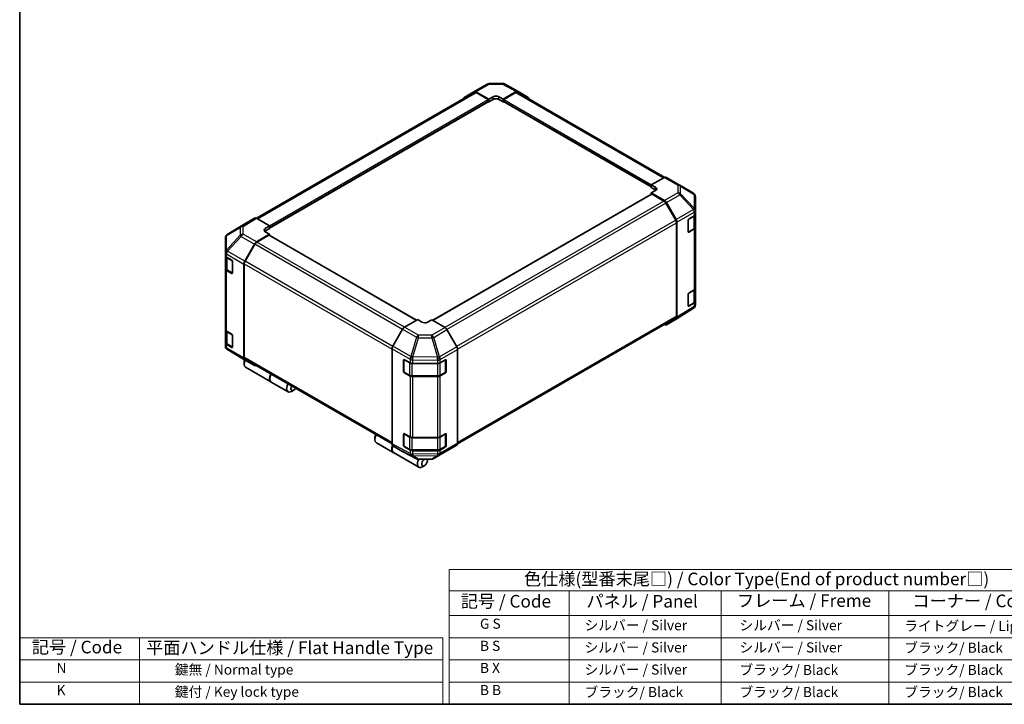
# Model space of a CAD drawing. Units: millimetres. Extents: x 0 to 6687, y -13 to 1124.
# Drawn here: x 0 to 782, y 0 to 544 of the extents above; entities that cross this region are included whole.
import ezdxf

# ---------------------------------------------------------------- set-up
doc = ezdxf.new("R2010")
doc.units = ezdxf.units.MM
doc.header["$LTSCALE"] = 4
for name, color, linetype, lineweight in [('Border (ISO)', 7, 'Continuous', 35), ('Symbol (ISO)', 7, 'Continuous', 18), ('Visible (ISO)', 7, 'Continuous', 35), ('Visible Narrow (ISO)', 7, 'Continuous', 25)]:
    doc.layers.add(name, color=color, linetype=linetype, lineweight=lineweight)
doc.styles.add('Note Text (TK)', font='txt')
doc.styles.add('Note Text (TK2)', font='txt')

# ---------------------------------------------------------------- blocks, each defined once
blk = doc.blocks.new('図面枠 tk図枠')
at = {"layer": 'Border (ISO)'}
for p, q in [((14.5, 289), (14.5, 8)), ((14.5, 8), (405.5, 8))]:
    blk.add_line(p, q, dxfattribs=at)
blk = doc.blocks.new('テーブル1')
at = {"layer": 'Symbol (ISO)'}
for p, q in [((99.8, 34.78), (224.5, 34.78)), ((99.8, 34.78), (99.8, 30.5)), ((224.5, 34.78), (224.5, 30.5)), ((99.8, 30.5), (224.5, 30.5)), ((99.8, 30.5), (99.8, 25.6)), ((123.62, 30.5), (123.62, 25.6)), ((153.77, 30.5), (153.77, 25.6)), ((187.1, 30.5), (187.1, 25.6)), ((224.5, 30.5), (224.5, 25.6)), ((99.8, 25.6), (224.5, 25.6)), ((99.8, 25.6), (99.8, 8)), ((123.62, 25.6), (123.62, 8)), ((153.77, 25.6), (153.77, 8)), ((187.1, 25.6), (187.1, 8)), ((224.5, 25.6), (224.5, 8)), ((99.8, 21.2), (224.5, 21.2)), ((99.8, 16.8), (224.5, 16.8)), ((99.8, 12.4), (224.5, 12.4)), ((99.8, 8), (224.5, 8))]:
    blk.add_line(p, q, dxfattribs=at)
at = {"layer": 'Symbol (ISO)', "color": 7, "attachment_point": 7}
for s, insert, char_height, style in [('色仕様(型番末尾□) / Color Type(End of product number□)', (114.62, 30.86), 2.5, 'Note Text (TK)'), ('記号 / Code', (102.07, 26.43), 2.5, 'Note Text (TK)'), ('パネル / Panel', (127.03, 26.43), 2.5, 'Note Text (TK)'), ('フレーム / Freme', (156.92, 26.56), 2.5, 'Note Text (TK)'), ('コーナー / Corner', (191.75, 26.5), 2.5, 'Note Text (TK)'), ('        G S', (101, 22.38), 2, 'Note Text (TK2)'), ('   シルバー / Silver', (124.82, 22.07), 2, 'Note Text (TK2)'), ('    シルバー / Silver', (154.97, 22.07), 2, 'Note Text (TK2)'), ('   ライトグレー / Light gray', (188.3, 21.93), 2, 'Note Text (TK2)'), ('        B S', (101, 17.98), 2, 'Note Text (TK2)'), ('   シルバー / Silver', (124.82, 17.67), 2, 'Note Text (TK2)'), ('    シルバー / Silver', (154.97, 17.67), 2, 'Note Text (TK2)'), ('   ブラック/ Black', (188.3, 17.61), 2, 'Note Text (TK2)'), ('        B X', (101, 13.6), 2, 'Note Text (TK2)'), ('   シルバー / Silver', (124.82, 13.27), 2, 'Note Text (TK2)'), ('    ブラック/ Black', (154.97, 13.21), 2, 'Note Text (TK2)'), ('   ブラック/ Black', (188.3, 13.21), 2, 'Note Text (TK2)'), ('        B B', (101, 9.2), 2, 'Note Text (TK2)'), ('   ブラック/ Black', (124.82, 8.81), 2, 'Note Text (TK2)'), ('    ブラック/ Black', (154.97, 8.81), 2, 'Note Text (TK2)'), ('   ブラック/ Black', (188.3, 8.81), 2, 'Note Text (TK2)')]:
    blk.add_mtext(s, dxfattribs=dict(at, insert=insert, char_height=char_height, style=style))

msp = doc.modelspace()

# ---------------------------------------------------------------- linework, layer by layer
at = {"layer": 'Symbol (ISO)'}
for p, q in [((0, 52.8), (0, 0)), ((0, 52.8), (335.969, 52.8)), ((95.26, 52.8), (95.26, 0)), ((335.969, 52.8), (335.969, 0)), ((0, 35.2), (335.969, 35.2)), ((0, 17.6), (335.969, 17.6)), ((0, 0), (335.969, 0))]:
    msp.add_line(p, q, dxfattribs=at)
at = {"layer": 'Visible (ISO)'}
for p, q in [((372.848, 492.933), (383.396, 493.039)), ((188.02, 386.007), (361.023, 485.89)), ((352.945, 481.76), (360.696, 486.393)), ((360.71, 486.401), (371.28, 492.504)), ((362.271, 486.265), (372.66, 480.476)), ((372.095, 480.264), (362.623, 485.732)), ((383.974, 480.59), (394.349, 486.58)), ((394.011, 485.732), (384.54, 480.264)), ((384.944, 492.657), (395.921, 486.755)), ((395.611, 485.89), (512.355, 418.488)), ((395.949, 486.739), (403.676, 482.278)), ((198.429, 378.16), (372.495, 478.656)), ((372.328, 478.56), (372.66, 478.368)), ((372.66, 480.476), (376.054, 482.436)), ((372.66, 478.368), (372.66, 480.476)), ((376.054, 480.328), (372.66, 478.368)), ((372.66, 479.023), (372.66, 479.284)), ((380.58, 482.481), (383.974, 480.59)), ((383.974, 478.368), (380.58, 480.328)), ((383.974, 480.59), (383.974, 478.368)), ((383.974, 479.284), (383.974, 479.023)), ((383.974, 478.368), (384.306, 478.56)), ((384.14, 478.656), (501.637, 410.82)), ((512.026, 418.333), (501.637, 412.544)), ((513.587, 418.469), (524.157, 412.366)), ((501.637, 412.544), (505.031, 410.584)), ((501.637, 410.436), (501.637, 412.544)), ((501.637, 411.09), (501.637, 411.351)), ((505.031, 408.476), (501.637, 410.436)), ((505.031, 408.017), (501.637, 406.126)), ((524.186, 412.349), (535.139, 405.868)), ((501.802, 405.186), (328.19, 304.951)), ((501.637, 406.126), (501.637, 405.09)), ((501.637, 406.126), (512.012, 400.136)), ((511.674, 399.678), (502.202, 405.146)), ((536.709, 392.068), (536.709, 403.114)), ((520.999, 384.608), (513.274, 397.989)), ((513.612, 398.447), (521.339, 385.063)), ((536.709, 389.276), (536.709, 392.068)), ((186.454, 386.147), (178.727, 381.685)), ((198.429, 379.998), (188.054, 385.988)), ((530.894, 375.255), (530.894, 384.4)), ((531.45, 385.386), (535.811, 387.993)), ((536.257, 378.934), (536.257, 388.329)), ((536.709, 389.276), (536.709, 378.825)), ((178.699, 381.669), (164.9, 373.135)), ((195.035, 377.97), (198.429, 379.998)), ((198.429, 377.776), (195.035, 375.816)), ((198.429, 379.998), (198.429, 377.776)), ((198.429, 378.692), (198.429, 378.43)), ((521.662, 308.249), (521.662, 382.378)), ((522.001, 382.833), (522.001, 307.401)), ((531.066, 375.01), (535.22, 377.408)), ((535.811, 377.542), (531.45, 374.935)), ((536.709, 330.489), (536.709, 378.825)), ((163.357, 370.376), (163.357, 358.938)), ((163.931, 372.206), (163.958, 372.243)), ((188.04, 367.144), (198.429, 373.352)), ((197.864, 372.486), (188.392, 367.018)), ((198.429, 373.352), (195.035, 375.312)), ((315.195, 305.016), (198.264, 372.526)), ((198.429, 372.43), (198.429, 373.352)), ((178.713, 351.87), (186.465, 365.454)), ((186.792, 365.329), (179.067, 351.948)), ((163.357, 358.938), (163.357, 358.921)), ((163.357, 358.921), (163.357, 356.334)), ((163.357, 345.882), (163.357, 356.334)), ((163.809, 355.386), (163.809, 346.274)), ((164.294, 355.027), (168.448, 352.629)), ((163.357, 345.882), (163.357, 297.546)), ((168.448, 342.178), (164.294, 344.576)), ((164.846, 344.748), (168.996, 342.352)), ((169.014, 351.649), (169.014, 342.504)), ((178.065, 349.664), (178.065, 275.251)), ((178.404, 349.718), (178.404, 275.589)), ((531.45, 326.598), (535.811, 329.205)), ((536.257, 320.146), (536.257, 329.541)), ((536.709, 330.489), (536.709, 320.037)), ((530.894, 316.468), (530.894, 325.612)), ((535.166, 314.486), (521.366, 305.953)), ((531.066, 316.222), (535.22, 318.62)), ((535.811, 318.754), (531.45, 316.147)), ((536.135, 315.416), (536.108, 315.378)), ((536.709, 317.245), (536.709, 320.037)), ((316.092, 305.533), (305.717, 299.543)), ((319.486, 303.505), (316.092, 305.533)), ((327.406, 305.419), (324.011, 303.46)), ((337.795, 299.212), (327.406, 305.419)), ((347.705, 206.732), (520.999, 306.784)), ((521.339, 305.936), (513.612, 301.475)), ((163.357, 287.095), (163.357, 297.546)), ((304.117, 297.855), (296.39, 284.471)), ((347.121, 283.937), (339.369, 297.522)), ((163.809, 296.599), (163.809, 287.487)), ((164.294, 296.239), (168.448, 293.841)), ((169.014, 292.861), (169.014, 283.717)), ((163.357, 287.095), (163.357, 284.508)), ((163.357, 284.508), (163.357, 284.507)), ((168.448, 283.39), (164.294, 285.788)), ((164.846, 285.96), (168.996, 283.565)), ((175.879, 275.273), (164.927, 281.754)), ((295.727, 282.241), (295.727, 206.809)), ((347.77, 281.731), (347.77, 207.318)), ((175.909, 275.255), (186.479, 269.153)), ((186.465, 269.161), (178.713, 273.794)), ((179.067, 274.124), (295.727, 206.77)), ((178.291, 272.22), (178.291, 270.261)), ((179.451, 267.697), (199.589, 256.07)), ((304.936, 264.212), (304.936, 273.357)), ((305.203, 273.657), (305.203, 263.99)), ((305.512, 273.689), (310.027, 271.171)), ((312.25, 270.653), (331.737, 270.653)), ((334, 271.194), (338.154, 273.592)), ((338.294, 273.653), (338.294, 263.99)), ((338.719, 273.265), (338.719, 264.121)), ((305.443, 263.574), (309.597, 261.176)), ((310.027, 260.72), (305.512, 263.238)), ((311.76, 260.652), (331.737, 260.652)), ((331.737, 260.202), (312.25, 260.202)), ((333.9, 261.176), (338.054, 263.574)), ((338.154, 263.141), (334, 260.743)), ((199.815, 255.94), (213.165, 248.232)), ((217.663, 249.489), (215.965, 248.509)), ((282.151, 212.257), (282.151, 210.297)), ((304.936, 205.424), (304.936, 214.569)), ((305.203, 214.87), (305.203, 205.202)), ((305.512, 214.901), (310.027, 212.383)), ((312.25, 211.865), (331.737, 211.865)), ((334, 212.406), (338.154, 214.804)), ((338.294, 214.865), (338.294, 205.202)), ((338.719, 214.478), (338.719, 205.333)), ((283.31, 207.734), (296.661, 200.026)), ((296.39, 205.344), (304.117, 200.883)), ((305.443, 204.787), (309.597, 202.388)), ((310.027, 201.932), (305.512, 204.45)), ((333.9, 202.388), (338.054, 204.787)), ((338.154, 204.353), (334, 201.955)), ((339.369, 201.228), (347.121, 205.862)), ((296.887, 199.895), (317.025, 188.268)), ((304.145, 200.867), (315.122, 194.964)), ((311.76, 201.864), (331.737, 201.864)), ((331.737, 201.414), (312.25, 201.414)), ((328.785, 195.118), (339.356, 201.22)), ((316.67, 194.583), (327.218, 194.689)), ((321.522, 189.526), (319.825, 188.546)), ((323.785, 193.445), (323.785, 194.654))]:
    msp.add_line(p, q, dxfattribs=at)
for centre, radius, start, end in [((372.88, 489.733), 3.2, 90.577389, 120), ((383.428, 489.839), 3.2, 61.731699, 90.577389), ((522.557, 409.595), 3.2, 59.386066, 60), ((533.509, 403.114), 3.2, 0, 59.386066), ((166.557, 370.376), 3.2, 145.128708, 180), ((166.583, 370.414), 3.2, 121.731699, 145.128708), ((530.826, 375.426), 0.48, 288.129254, 300), ((530.826, 316.638), 0.48, 288.129254, 300), ((533.483, 317.208), 3.2, 301.731699, 325.128708), ((533.509, 317.245), 3.2, 325.128708, 0), ((166.557, 284.507), 3.2, 180, 239.386066), ((177.509, 278.027), 3.2, 239.386066, 240), ((305.683, 273.657), 0.48, 168.129254, 180), ((305.683, 263.99), 0.48, 180, 240), ((337.814, 263.99), 0.48, 300, 0), ((305.683, 214.87), 0.48, 168.129254, 180), ((305.683, 205.202), 0.48, 180, 240), ((337.814, 205.202), 0.48, 300, 0), ((316.638, 197.783), 3.2, 241.731699, 270.577389), ((327.185, 197.889), 3.2, 270.577389, 300)]:
    msp.add_arc(centre, radius, start, end, dxfattribs=at)
for centre, major_axis, ratio, start_param, end_param in [((362.31, 483.63), (-1.6, 2.771), 0.5773503, 5.5152404, 6.291912), ((362.623, 483.119), (-1.6, 2.771), 0.5773503, 5.4977871, 6.2831853), ((394.011, 483.119), (1.6, 2.771), 0.5773503, 0, 0.7853982), ((394.348, 483.967), (1.6, 2.772), 0.5771744, 0, 0.7852459), ((354.558, 478.997), (-1.6, 2.771), 0.5773503, 0.0087266, 0.544302), ((372.095, 479.611), (-0.4, 0.693), 0.5773503, 3.9269908, 5.4977871), ((372.095, 479.349), (0.4, -0.693), 0.5773503, 0, 0.7853982), ((378.317, 481.175), (3.2, 0.048), 0.5671877, 0.7769709, 2.3477672), ((378.317, 479.022), (-3.2, 0), 0.5773503, 3.9269908, 5.4977871), ((384.54, 479.611), (-0.4, -0.693), 0.5773503, 3.9269908, 5.4977871), ((384.54, 479.349), (-0.4, -0.693), 0.5773503, 5.4977871, 6.2831853), ((402.076, 479.506), (1.6, 2.772), 0.5771744, 5.5128454, 6.2831853), ((511.987, 415.698), (1.6, 2.771), 0.5773503, 0, 0.7679449), ((502.768, 409.323), (3.2, -0.048), 0.5671877, 5.5062144, 7.0770108), ((502.768, 407.17), (-3.2, 0), 0.5773503, 3.7612444, 3.9269908), ((502.202, 404.493), (-0.4, 0.693), 0.5773503, 5.4977871, 6.2831853), ((511.674, 397.065), (-1.6, 2.771), 0.5773503, 4.712389, 5.4977871), ((512.011, 397.523), (1.6, -2.771), 0.5775261, 1.5707963, 2.3560422), ((188.055, 383.374), (-1.6, 2.772), 0.5771744, 5.4979394, 6.2831853), ((519.399, 383.684), (-1.6, 2.771), 0.5773503, 3.9269908, 4.712389), ((519.738, 384.139), (1.6, -2.771), 0.5775261, 0.7855505, 1.5707963), ((531.45, 384.733), (-0.39, -0.699), 0.5671877, 3.9185635, 5.4893599), ((533.509, 389.276), (3.2, 0), 0.5773503, 5.5152404, 6.2831853), ((180.328, 378.913), (-1.6, 2.772), 0.5771744, 0, 0.017448), ((197.298, 376.664), (-3.2, -0.049), 0.5873369, 5.4887505, 7.0595468), ((197.298, 374.51), (-3.2, 0), 0.5773503, 5.4977871, 5.6758994), ((533.509, 378.825), (3.2, 0), 0.5773503, 5.5152404, 6.2831853), ((197.864, 371.833), (0.4, 0.693), 0.5773503, 0, 0.7853982), ((531.45, 375.588), (-0.39, -0.699), 0.5671877, 5.4893599, 7.0601562), ((188.079, 364.555), (1.6, 2.771), 0.5773503, 0.8028515, 1.579523), ((188.392, 364.405), (-1.6, -2.771), 0.5773503, 3.9269908, 4.712389), ((166.557, 356.334), (-3.2, 0), 0.5773503, 0, 0.7853982), ((168.448, 351.976), (-0.4, 0.693), 0.5773503, 3.9269908, 5.4977871), ((180.667, 351.024), (-1.6, -2.771), 0.5773503, 4.712389, 5.4977871), ((166.557, 345.882), (-3.2, 0), 0.5773503, 0, 0.7853982), ((180.327, 350.97), (1.6, 2.771), 0.5773503, 1.579523, 2.3561945), ((168.448, 342.831), (0.4, -0.693), 0.5773503, 5.4977871, 7.0685835), ((533.509, 330.489), (3.2, 0), 0.5773503, 5.5152404, 6.2831853), ((531.45, 325.945), (-0.39, -0.699), 0.5671877, 3.9185635, 5.4893599), ((531.45, 316.8), (-0.39, -0.699), 0.5671877, 5.4893599, 7.0601562), ((533.509, 320.037), (3.2, 0), 0.5773503, 5.5152404, 6.2831853), ((519.399, 309.555), (1.6, -2.771), 0.5773503, 0, 0.7853982), ((519.738, 308.708), (1.6, -2.772), 0.5771744, 0, 0.7852459), ((166.557, 297.546), (-3.2, 0), 0.5773503, 0, 0.7853982), ((305.717, 296.931), (-1.6, -2.771), 0.5775261, 3.9271431, 4.712389), ((321.749, 304.812), (-3.2, 0.049), 0.5873369, 0.7944348, 2.3652311), ((337.756, 296.622), (-1.6, 2.771), 0.5773503, 4.7036623, 5.4803339), ((512.011, 304.247), (1.6, -2.772), 0.5771744, 5.5128454, 6.2831853), ((168.448, 293.188), (-0.4, 0.693), 0.5773503, 3.9269908, 5.4977871), ((166.557, 287.095), (-3.2, 0), 0.5773503, 0, 0.7853982), ((168.448, 284.043), (0.4, -0.693), 0.5773503, 5.4977871, 7.0685835), ((297.99, 283.547), (-1.6, -2.771), 0.5775261, 4.712389, 5.4976349), ((345.507, 283.038), (-1.6, 2.771), 0.5773503, 3.9269908, 4.7036623), ((180.327, 276.557), (-1.6, -2.771), 0.5773503, 5.4977871, 6.2744587), ((180.554, 273.527), (-1.6, -2.771), 0.5773503, 4.9732113, 5.4977871), ((180.667, 276.895), (-1.6, -2.771), 0.5773503, 5.4977871, 6.2831853), ((305.512, 273.036), (0.411, -0.687), 0.5873369, 2.3471578, 3.9179542), ((182.251, 272.547), (-2.8, -4.85), 0.5773503, 4.8602848, 6.2831853), ((188.079, 271.924), (-1.6, -2.771), 0.5773503, 6.2744587, 6.904978), ((312.25, 272.5), (3.2, 0), 0.5773503, 3.9444441, 4.712389), ((331.737, 272.5), (3.2, 0), 0.5773503, 4.712389, 5.4977871), ((338.154, 272.939), (0.4, 0.693), 0.5773503, 5.4977871, 7.0685835), ((202.615, 260.789), (-2.8, -4.85), 0.5773503, 4.7528061, 6.2831853), ((202.389, 260.92), (-2.8, -4.85), 0.5773503, 4.7528061, 6.3236024), ((305.512, 263.891), (0.411, -0.687), 0.5873369, 3.9179542, 5.4887505), ((312.25, 262.049), (-3.2, 0), 0.5773503, 0.8028515, 1.5707963), ((331.737, 262.049), (-3.2, 0), 0.5773503, 1.5707963, 2.3561945), ((338.154, 263.794), (0.4, 0.693), 0.5773503, 3.9269908, 5.4977871), ((215.965, 253.082), (-2.8, -4.85), 0.5773503, 4.7528061, 7.0685835), ((217.663, 252.102), (-1.6, -2.771), 0.5773503, 4.7831587, 7.7832119), ((286.11, 212.583), (-2.8, -4.85), 0.5773503, 4.7528061, 6.2831853), ((284.413, 213.563), (1.6, 2.771), 0.5773503, 1.6415661, 2.3561945), ((305.512, 214.248), (0.411, -0.687), 0.5873369, 2.3471578, 3.9179542), ((312.25, 213.712), (3.2, 0), 0.5773503, 3.9444441, 4.712389), ((331.737, 213.712), (3.2, 0), 0.5773503, 4.712389, 5.4977871), ((338.154, 214.151), (0.4, 0.693), 0.5773503, 5.4977871, 7.0685835), ((299.461, 204.876), (-2.8, -4.85), 0.5773503, 4.9089617, 6.3236024), ((299.687, 204.745), (-2.8, -4.85), 0.5773503, 4.9155565, 6.2831853), ((297.99, 208.116), (-1.6, -2.772), 0.5771744, 5.4979394, 6.2831853), ((305.512, 205.103), (0.411, -0.687), 0.5873369, 3.9179542, 5.4887505), ((338.154, 205.006), (0.4, 0.693), 0.5773503, 3.9269908, 5.4977871), ((345.507, 208.625), (1.6, -2.771), 0.5773503, 0.0087266, 0.7853982), ((305.717, 203.655), (-1.6, -2.772), 0.5771744, 0, 0.017448), ((312.25, 203.261), (-3.2, 0), 0.5773503, 0.8028515, 1.5707963), ((331.737, 203.261), (-3.2, 0), 0.5773503, 1.5707963, 2.3561945), ((337.756, 203.992), (1.6, -2.771), 0.5773503, 0, 0.0087266), ((319.825, 193.118), (-2.8, -4.85), 0.5773503, 4.7430276, 7.0685835), ((321.522, 192.138), (-1.6, -2.771), 0.5773503, 4.0127629, 9.2111216)]:
    msp.add_ellipse(centre, major_axis=major_axis, ratio=ratio, start_param=start_param, end_param=end_param, dxfattribs=at)
for points, knots in [([(535.22, 377.408), (535.339, 377.477), (535.452, 377.553), (535.66, 377.718), (535.755, 377.807), (535.925, 378), (536, 378.103), (536.124, 378.324), (536.173, 378.44), (536.239, 378.683), (536.257, 378.808), (536.257, 378.934)], [0, 0, 0, 0, 0.15707963, 0.15707963, 0.31415927, 0.31415927, 0.4712389, 0.4712389, 0.62831853, 0.62831853, 0.78539816, 0.78539816, 0.78539816, 0.78539816]), ([(163.809, 346.274), (163.809, 346.149), (163.827, 346.023), (163.893, 345.78), (163.942, 345.664), (164.066, 345.444), (164.141, 345.34), (164.311, 345.147), (164.406, 345.058), (164.614, 344.893), (164.726, 344.817), (164.846, 344.748)], [0.78539816, 0.78539816, 0.78539816, 0.78539816, 0.9424778, 0.9424778, 1.09955743, 1.09955743, 1.25663706, 1.25663706, 1.41371669, 1.41371669, 1.57079633, 1.57079633, 1.57079633, 1.57079633]), ([(535.22, 318.62), (535.339, 318.689), (535.452, 318.765), (535.66, 318.93), (535.755, 319.02), (535.925, 319.212), (536, 319.316), (536.124, 319.536), (536.173, 319.653), (536.239, 319.895), (536.257, 320.021), (536.257, 320.146)], [0, 0, 0, 0, 0.15707963, 0.15707963, 0.31415927, 0.31415927, 0.4712389, 0.4712389, 0.62831853, 0.62831853, 0.78539816, 0.78539816, 0.78539816, 0.78539816]), ([(163.809, 287.487), (163.809, 287.361), (163.827, 287.235), (163.893, 286.993), (163.942, 286.876), (164.066, 286.656), (164.141, 286.552), (164.311, 286.36), (164.406, 286.27), (164.614, 286.105), (164.726, 286.03), (164.846, 285.96)], [0.78539816, 0.78539816, 0.78539816, 0.78539816, 0.9424778, 0.9424778, 1.09955743, 1.09955743, 1.25663706, 1.25663706, 1.41371669, 1.41371669, 1.57079633, 1.57079633, 1.57079633, 1.57079633]), ([(309.597, 261.176), (309.717, 261.107), (309.843, 261.045), (310.109, 260.934), (310.247, 260.885), (310.533, 260.8), (310.681, 260.765), (310.982, 260.709), (311.136, 260.687), (311.447, 260.659), (311.604, 260.652), (311.76, 260.652)], [0, 0, 0, 0, 0.15707963, 0.15707963, 0.31415927, 0.31415927, 0.4712389, 0.4712389, 0.62831853, 0.62831853, 0.78539816, 0.78539816, 0.78539816, 0.78539816]), ([(331.737, 260.652), (331.894, 260.652), (332.051, 260.659), (332.361, 260.687), (332.515, 260.709), (332.817, 260.765), (332.964, 260.8), (333.25, 260.885), (333.389, 260.934), (333.654, 261.045), (333.781, 261.107), (333.9, 261.176)], [0.78539816, 0.78539816, 0.78539816, 0.78539816, 0.9424778, 0.9424778, 1.09955743, 1.09955743, 1.25663706, 1.25663706, 1.41371669, 1.41371669, 1.57079633, 1.57079633, 1.57079633, 1.57079633]), ([(309.597, 202.388), (309.717, 202.319), (309.843, 202.257), (310.109, 202.146), (310.247, 202.097), (310.533, 202.013), (310.681, 201.977), (310.982, 201.921), (311.136, 201.9), (311.447, 201.871), (311.604, 201.864), (311.76, 201.864)], [0, 0, 0, 0, 0.15707963, 0.15707963, 0.31415927, 0.31415927, 0.4712389, 0.4712389, 0.62831853, 0.62831853, 0.78539816, 0.78539816, 0.78539816, 0.78539816]), ([(331.737, 201.864), (331.894, 201.864), (332.051, 201.871), (332.361, 201.9), (332.515, 201.921), (332.817, 201.977), (332.964, 202.013), (333.25, 202.097), (333.389, 202.146), (333.654, 202.257), (333.781, 202.319), (333.9, 202.388)], [0.78539816, 0.78539816, 0.78539816, 0.78539816, 0.9424778, 0.9424778, 1.09955743, 1.09955743, 1.25663706, 1.25663706, 1.41371669, 1.41371669, 1.57079633, 1.57079633, 1.57079633, 1.57079633])]:
    msp.add_open_spline(points, degree=3, knots=knots, dxfattribs=at)
at = {"layer": 'Visible Narrow (ISO)'}
for p, q in [((188.958, 385.466), (362.623, 485.732)), ((362.271, 486.265), (372.841, 492.368)), ((372.841, 492.368), (383.389, 492.474)), ((383.389, 492.474), (394.349, 486.58)), ((394.011, 485.732), (511.377, 417.971)), ((198.429, 379.998), (372.095, 480.264)), ((198.429, 378.692), (372.66, 479.284)), ((198.429, 378.43), (372.66, 479.023)), ((376.054, 480.328), (376.054, 482.436)), ((380.58, 480.328), (380.58, 482.481)), ((383.974, 479.284), (501.637, 411.351)), ((383.974, 479.023), (501.637, 411.09)), ((384.54, 480.264), (501.737, 412.6)), ((512.026, 418.333), (522.596, 412.23)), ((505.031, 408.476), (505.031, 410.584)), ((522.596, 412.23), (522.596, 406.247)), ((524.833, 411.447), (535.786, 404.966)), ((524.833, 405.463), (524.833, 411.447)), ((502.202, 405.146), (328.42, 304.813)), ((511.674, 399.678), (337.729, 299.251)), ((522.596, 406.247), (512.012, 400.136)), ((513.612, 398.447), (524.212, 404.567)), ((524.212, 404.567), (535.138, 393.03)), ((535.76, 393.927), (524.833, 405.463)), ((535.786, 404.966), (535.786, 393.92)), ((513.274, 397.989), (339.342, 297.569)), ((535.138, 393.03), (521.339, 385.063)), ((535.786, 393.92), (535.76, 393.927)), ((186.454, 386.147), (175.854, 379.591)), ((177.47, 379.443), (188.054, 385.988)), ((520.999, 384.608), (347, 284.149)), ((522.001, 382.833), (535.785, 390.791)), ((531.165, 384.897), (535.319, 387.295)), ((531.165, 375.23), (531.165, 384.897)), ((535.319, 387.295), (535.319, 377.628)), ((535.785, 390.791), (535.811, 390.785)), ((535.811, 390.785), (535.811, 387.993)), ((164.306, 372.234), (175.232, 378.673)), ((164.928, 373.152), (178.727, 381.685)), ((175.854, 379.591), (164.928, 373.152)), ((175.232, 378.673), (175.232, 372.477)), ((177.47, 373.247), (177.47, 379.443)), ((195.035, 375.816), (195.035, 377.97)), ((347.761, 281.976), (521.662, 382.378)), ((535.319, 377.628), (531.165, 375.23)), ((535.811, 377.542), (535.811, 329.205)), ((175.232, 372.477), (164.28, 360.758)), ((164.28, 372.196), (164.306, 372.234)), ((164.28, 360.758), (164.28, 372.196)), ((164.943, 359.838), (175.895, 371.557)), ((175.895, 371.557), (186.465, 365.454)), ((188.04, 367.144), (177.47, 373.247)), ((314.96, 304.88), (197.864, 372.486)), ((531.45, 374.935), (531.193, 375.083)), ((164.943, 359.82), (164.943, 359.838)), ((178.713, 351.87), (164.943, 359.82)), ((304.003, 297.657), (186.792, 365.329)), ((305.5, 299.406), (188.392, 367.018)), ((164.294, 357.614), (178.065, 349.664)), ((164.294, 355.027), (164.294, 357.614)), ((164.747, 354.635), (168.787, 352.302)), ((164.747, 344.968), (164.747, 354.635)), ((168.9, 352.106), (168.9, 342.57)), ((296.281, 284.274), (179.067, 351.948)), ((164.294, 296.239), (164.294, 344.576)), ((168.9, 342.57), (164.747, 344.968)), ((178.404, 349.718), (295.727, 281.981)), ((168.873, 342.423), (168.448, 342.178)), ((531.165, 326.109), (535.319, 328.507)), ((535.319, 328.507), (535.319, 318.84)), ((531.165, 316.442), (531.165, 326.109)), ((535.785, 315.924), (522.001, 307.401)), ((535.319, 318.84), (531.165, 316.442)), ((531.45, 316.147), (531.193, 316.295)), ((535.811, 315.962), (535.785, 315.924)), ((535.811, 318.754), (535.811, 315.962)), ((521.662, 308.249), (347.77, 207.852)), ((304.117, 297.855), (315.094, 291.517)), ((316.677, 293.215), (305.717, 299.543)), ((337.795, 299.212), (327.225, 293.109)), ((328.799, 291.419), (339.369, 297.522)), ((164.747, 295.848), (168.787, 293.515)), ((164.747, 286.18), (164.747, 295.848)), ((168.9, 293.319), (168.9, 283.782)), ((315.094, 291.517), (310.68, 276.221)), ((312.251, 275.851), (316.666, 291.147)), ((316.666, 291.147), (327.213, 291.041)), ((327.225, 293.109), (316.677, 293.215)), ((327.213, 291.041), (331.75, 275.618)), ((333.336, 275.996), (328.799, 291.419)), ((164.294, 283.201), (164.294, 285.788)), ((178.065, 275.251), (164.294, 283.201)), ((168.9, 283.782), (164.747, 286.18)), ((164.943, 281.744), (164.943, 281.745)), ((164.943, 281.745), (178.713, 273.794)), ((175.895, 275.264), (164.943, 281.744)), ((168.873, 283.635), (168.448, 283.39)), ((295.727, 282.241), (310, 274)), ((310.68, 276.221), (296.39, 284.471)), ((347.121, 283.937), (333.351, 275.987)), ((334, 273.781), (347.77, 281.731)), ((186.465, 269.161), (175.895, 275.264)), ((295.727, 207.852), (178.404, 275.589)), ((310, 274), (310.027, 273.963)), ((310.027, 273.963), (310.027, 271.171)), ((312.278, 275.814), (312.251, 275.851)), ((331.75, 275.618), (312.278, 275.814)), ((333.351, 275.987), (333.336, 275.996)), ((334, 271.194), (334, 273.781)), ((304.936, 273.357), (305.203, 273.511)), ((305.344, 273.461), (309.498, 271.063)), ((305.344, 263.794), (305.344, 273.461)), ((309.498, 271.063), (309.498, 261.396)), ((311.76, 270.522), (311.76, 270.674)), ((311.76, 270.522), (331.737, 270.522)), ((311.76, 260.855), (311.76, 270.522)), ((312.25, 270.653), (312.25, 273.445)), ((312.25, 273.445), (331.722, 273.248)), ((331.722, 273.248), (331.737, 273.24)), ((331.737, 273.24), (331.737, 270.653)), ((331.737, 270.522), (331.737, 270.653)), ((331.737, 270.522), (331.737, 260.855)), ((334, 271.063), (338.154, 273.461)), ((334, 261.396), (334, 271.063)), ((338.154, 273.461), (338.154, 263.794)), ((338.294, 273.511), (338.719, 273.265)), ((305.203, 264.366), (304.936, 264.212)), ((309.498, 261.396), (305.344, 263.794)), ((305.512, 263.238), (305.769, 263.386)), ((310.027, 260.72), (310.027, 212.383)), ((311.76, 260.652), (311.76, 260.855)), ((331.737, 260.855), (311.76, 260.855)), ((312.25, 211.865), (312.25, 260.202)), ((331.737, 260.652), (331.737, 260.855)), ((331.737, 260.202), (331.737, 211.865)), ((338.154, 263.794), (334, 261.396)), ((334, 212.406), (334, 260.743)), ((337.728, 263.386), (338.154, 263.141)), ((338.719, 264.121), (338.294, 264.366)), ((304.936, 214.569), (305.203, 214.723)), ((305.344, 214.674), (309.498, 212.275)), ((305.344, 205.006), (305.344, 214.674)), ((309.498, 212.275), (309.498, 202.608)), ((311.76, 211.734), (311.76, 211.887)), ((311.76, 211.734), (331.737, 211.734)), ((311.76, 202.067), (311.76, 211.734)), ((331.737, 211.734), (331.737, 211.865)), ((331.737, 211.734), (331.737, 202.067)), ((334, 212.275), (338.154, 214.674)), ((334, 202.608), (334, 212.275)), ((338.154, 214.674), (338.154, 205.006)), ((338.294, 214.723), (338.719, 214.478)), ((310, 199.133), (295.727, 206.809)), ((296.39, 205.344), (310.68, 197.66)), ((305.203, 205.578), (304.936, 205.424)), ((309.498, 202.608), (305.344, 205.006)), ((305.512, 204.45), (305.769, 204.599)), ((333.351, 197.911), (347.121, 205.862)), ((347.77, 207.318), (334, 199.368)), ((338.154, 205.006), (334, 202.608)), ((337.728, 204.599), (338.154, 204.353)), ((338.719, 205.333), (338.294, 205.578)), ((315.094, 194.98), (304.117, 200.883)), ((310.027, 199.14), (310, 199.133)), ((310.027, 201.932), (310.027, 199.14)), ((310.68, 197.66), (315.094, 194.98)), ((311.76, 201.864), (311.76, 202.067)), ((331.737, 202.067), (311.76, 202.067)), ((312.25, 198.622), (312.25, 201.414)), ((331.722, 198.818), (312.25, 198.622)), ((312.251, 197.312), (312.278, 197.319)), ((316.666, 194.632), (312.251, 197.312)), ((312.278, 197.319), (331.75, 197.515)), ((331.75, 197.515), (327.213, 194.738)), ((339.369, 201.228), (328.799, 195.126)), ((328.799, 195.126), (333.336, 197.902)), ((331.737, 198.827), (331.722, 198.818)), ((331.737, 201.864), (331.737, 202.067)), ((331.737, 201.414), (331.737, 198.827)), ((333.336, 197.902), (333.351, 197.911)), ((334, 199.368), (334, 201.955)), ((327.213, 194.738), (316.666, 194.632))]:
    msp.add_line(p, q, dxfattribs=at)
for centre, major_axis, ratio, start_param, end_param in [((372.88, 489.733), (-1.6, 2.771), 0.5773503, 5.5152404, 6.2831853), ((372.88, 489.733), (-0.032, 3.2), 0.0071255, 0, 0.6031028), ((383.428, 489.839), (-0.032, 3.2), 0.0071255, 0, 0.6031028), ((383.428, 489.839), (1.516, 2.818), 0.5771744, 0, 0.7677979), ((522.557, 409.595), (1.6, 2.771), 0.5773503, 0, 0.7679449), ((522.557, 409.595), (3.2, 0), 0.8235599, 0.7792276, 1.5584553), ((522.557, 409.595), (1.63, 2.754), 0.6231159, 5.748412, 6.2831853), ((522.557, 403.612), (-3.2, 0), 0.8235599, 3.9208203, 4.700048), ((522.557, 403.612), (1.6, -2.771), 0.5973237, 1.5707963, 2.3560422), ((522.557, 403.612), (-2.323, -2.2), 0.170606, 2.1907023, 2.7251169), ((533.509, 403.114), (1.63, 2.754), 0.6231159, 5.748412, 6.2831853), ((533.509, 403.114), (3.2, 0), 0.8235599, 0, 0.7792276), ((533.483, 392.075), (2.323, 2.2), 0.170606, 5.332295, 5.8667095), ((533.483, 392.075), (1.6, -2.771), 0.5973237, 0.7855505, 1.5707963), ((533.483, 392.075), (-0.745, -3.112), 0.8133381, 1.3462549, 2.3867951), ((533.509, 392.068), (-0.745, -3.112), 0.8133381, 1.3462549, 2.3867951), ((533.509, 392.068), (3.2, 0), 0.8235599, 0, 0.7792276), ((533.509, 392.068), (3.2, 0), 0.5773503, 5.5152404, 6.2831853), ((530.826, 385.093), (0.48, 0), 0.5773503, 5.0700772, 5.4977871), ((530.826, 385.093), (-0.24, 0.416), 0.5773503, 3.9269908, 4.3623626), ((534.98, 387.491), (0.24, -0.416), 0.5773503, 0.7853982, 1.5884647), ((533.057, 388.602), (3.2, 0), 0.5773503, 5.4977871, 6.1108788), ((177.509, 376.853), (-1.625, 2.757), 0.6176333, 0.018117, 0.5525316), ((177.509, 376.853), (3.2, 0), 0.8093089, 1.5831374, 2.362365), ((177.509, 376.853), (-1.683, 2.722), 0.5771744, 5.4804915, 6.2657373), ((534.98, 377.824), (0.24, -0.416), 0.5773503, 0, 0.7853982), ((533.057, 378.934), (3.2, 0), 0.5773503, 5.4977871, 6.2831853), ((166.557, 370.376), (-3.2, 0), 0.8093089, 5.5039577, 6.2831853), ((166.557, 370.376), (-2.625, 1.83), 0.1434713, 5.8529476, 6.2831853), ((166.583, 370.414), (-2.625, 1.83), 0.1434713, 5.8529476, 6.2831853), ((166.583, 370.414), (-1.625, 2.757), 0.6176333, 0.018117, 0.5525316), ((166.583, 370.414), (-1.683, 2.722), 0.5771744, 6.2657373, 6.2831853), ((177.509, 370.657), (-3.2, 0), 0.8093089, 4.72473, 5.5039577), ((177.509, 370.657), (-2.338, 2.185), 0.1678156, 0.4320242, 0.9759076), ((177.509, 370.657), (1.6, 2.771), 0.5773503, 0.8028515, 1.579523), ((530.826, 375.426), (-0.48, 0), 0.5773503, 1.729717, 2.3561945), ((530.826, 375.426), (0.24, -0.416), 0.5773503, 0, 0.7853982), ((166.557, 358.938), (-3.2, 0), 0.8093089, 5.5039577, 6.2831853), ((166.557, 358.938), (-3.2, 0), 0.3255424, 5.2410113, 6.2831853), ((166.557, 358.921), (-3.2, 0), 0.3255424, 5.2410113, 6.2831853), ((166.557, 358.938), (2.338, -2.185), 0.1678156, 3.5736168, 4.1175002), ((166.557, 358.921), (1.6, 2.771), 0.5773503, 1.579523, 2.3561945), ((166.557, 358.921), (-3.2, 0), 0.5773503, 0, 0.7853982), ((167.009, 355.942), (3.2, 0), 0.5773503, 3.601772, 3.9269908), ((165.086, 354.831), (-0.24, -0.416), 0.5773503, 5.2032717, 5.4977871), ((167.009, 346.274), (-3.2, 0), 0.5773503, 0, 0.7853982), ((165.086, 345.164), (-0.24, -0.416), 0.5773503, 5.4977871, 6.2831853), ((169.24, 342.766), (-0.24, -0.416), 0.5773503, 5.4977871, 6.2663541), ((169.24, 342.766), (-0.48, 0), 0.5773503, 0.7853982, 1.0799136), ((534.98, 328.703), (0.24, -0.416), 0.5773503, 0.7853982, 1.5884647), ((533.057, 329.814), (3.2, 0), 0.5773503, 5.4977871, 6.1108788), ((530.826, 326.305), (0.48, 0), 0.5773503, 5.0700772, 5.4977871), ((530.826, 326.305), (-0.24, 0.416), 0.5773503, 3.9269908, 4.3623626), ((530.826, 316.638), (-0.48, 0), 0.5773503, 1.729717, 2.3561945), ((530.826, 316.638), (0.24, -0.416), 0.5773503, 0, 0.7853982), ((533.483, 317.208), (1.683, -2.722), 0.5771744, 0, 0.7677979), ((534.98, 319.036), (0.24, -0.416), 0.5773503, 0, 0.7853982), ((533.057, 320.146), (3.2, 0), 0.5773503, 5.4977871, 6.2831853), ((533.483, 317.208), (2.625, -1.83), 0.1434713, 0, 0.6103025), ((533.509, 317.245), (3.2, 0), 0.5773503, 5.5152404, 6.2831853), ((533.509, 317.245), (2.625, -1.83), 0.1434713, 0, 0.6103025), ((167.009, 297.154), (3.2, 0), 0.5773503, 3.601772, 3.9269908), ((165.086, 296.044), (-0.24, -0.416), 0.5773503, 5.2032717, 5.4977871), ((316.638, 290.626), (-1.6, -2.771), 0.5570252, 3.9271431, 4.712389), ((316.638, 290.626), (-3.075, 0.887), 0.1590961, 4.7492536, 5.2836682), ((316.638, 290.626), (0.032, 3.2), 0.0071255, 4.8761728, 5.6554005), ((327.185, 290.519), (-0.032, -3.2), 0.0071255, 1.7345802, 2.5138078), ((327.185, 290.519), (-3.07, -0.903), 0.1541303, 4.1141698, 4.6580531), ((327.185, 290.519), (-1.6, 2.771), 0.5773503, 4.7036623, 5.4803339), ((166.557, 284.508), (-3.2, 0), 0.5773503, 0, 0.7853982), ((166.557, 284.508), (-3.2, 0), 0.999966, 0, 1.042174), ((166.557, 284.507), (-3.2, 0), 0.999966, 0, 1.042174), ((167.009, 287.487), (-3.2, 0), 0.5773503, 0, 0.7853982), ((166.557, 284.508), (-1.6, -2.771), 0.5773503, 5.4977871, 6.2744587), ((165.086, 286.376), (-0.24, -0.416), 0.5773503, 5.4977871, 6.2831853), ((166.557, 284.507), (-1.63, -2.754), 0.6231159, 0, 0.0091101), ((169.24, 283.978), (-0.24, -0.416), 0.5773503, 5.4977871, 6.2663541), ((169.24, 283.978), (-0.48, 0), 0.5773503, 0.7853982, 1.0799136), ((177.509, 278.027), (-1.63, -2.754), 0.6231159, 0, 0.0091101), ((177.509, 278.027), (-1.6, -2.771), 0.5773503, 6.2744587, 6.2831853), ((305.683, 273.657), (0.24, 0.416), 0.5773503, 1.7146357, 2.3561945), ((312.223, 275.329), (-1.6, -2.771), 0.5570252, 4.712389, 5.4976349), ((312.223, 275.329), (-2.582, -1.89), 0.1270567, 4.6089363, 5.6494765), ((312.25, 275.292), (-2.582, -1.89), 0.1270567, 4.6089363, 5.6494765), ((312.25, 275.292), (-3.2, 0), 0.5773503, 0.8028515, 1.5707963), ((312.223, 275.329), (3.075, -0.887), 0.1590961, 1.607661, 2.1420755), ((312.25, 275.292), (0.032, 3.2), 0.0071255, 4.0969452, 4.8761728), ((331.722, 275.096), (-1.621, -2.759), 0.3372118, 1.0497425, 2.0919165), ((331.722, 275.096), (-0.032, -3.2), 0.0071255, 0.9553525, 1.7345802), ((331.737, 275.087), (-1.621, -2.759), 0.3372118, 1.0497425, 2.0919165), ((331.737, 275.087), (-3.2, 0), 0.5773503, 1.5707963, 2.3561945), ((331.722, 275.096), (3.07, 0.903), 0.1541303, 0.9725771, 1.5164605), ((331.737, 275.087), (-1.6, 2.771), 0.5773503, 3.9269908, 4.7036623), ((305.683, 273.657), (-0.48, 0), 0.5773503, 0, 0.7853982), ((309.837, 271.259), (-0.24, -0.416), 0.5773503, 4.6878532, 5.4977871), ((311.76, 272.37), (3.2, 0), 0.5773503, 3.9269908, 4.712389), ((331.737, 272.37), (3.2, 0), 0.5773503, 4.712389, 5.4977871), ((333.66, 271.259), (0.24, -0.416), 0.5773503, 0.7853982, 1.0800246), ((337.814, 273.657), (0.24, -0.416), 0.5773503, 0.7853982, 1.0799136), ((337.814, 273.657), (0.48, 0), 0.5773503, 5.4977871, 6.2663541), ((305.683, 263.99), (-0.48, 0), 0.5773503, 0, 0.7853982), ((305.683, 263.99), (-0.24, -0.416), 0.5773503, 5.4977871, 6.2831853), ((309.837, 261.592), (-0.24, -0.416), 0.5773503, 5.4977871, 6.2831853), ((311.76, 262.702), (-3.2, 0), 0.5773503, 0.7853982, 1.5707963), ((331.737, 262.702), (-3.2, 0), 0.5773503, 1.5707963, 2.3561945), ((333.66, 261.592), (0.24, -0.416), 0.5773503, 0, 0.7853982), ((337.814, 263.99), (0.24, -0.416), 0.5773503, 0, 0.7853982), ((337.814, 263.99), (0.48, 0), 0.5773503, 5.4977871, 6.2831853), ((305.683, 214.87), (-0.48, 0), 0.5773503, 0, 0.7853982), ((305.683, 214.87), (0.24, 0.416), 0.5773503, 1.7146357, 2.3561945), ((309.837, 212.471), (-0.24, -0.416), 0.5773503, 4.6878532, 5.4977871), ((311.76, 213.582), (3.2, 0), 0.5773503, 3.9269908, 4.712389), ((331.737, 213.582), (3.2, 0), 0.5773503, 4.712389, 5.4977871), ((333.66, 212.471), (0.24, -0.416), 0.5773503, 0.7853982, 1.0800246), ((337.814, 214.87), (0.24, -0.416), 0.5773503, 0.7853982, 1.0799136), ((337.814, 214.87), (0.48, 0), 0.5773503, 5.4977871, 6.2663541), ((305.683, 205.202), (-0.48, 0), 0.5773503, 0, 0.7853982), ((305.683, 205.202), (-0.24, -0.416), 0.5773503, 5.4977871, 6.2831853), ((337.814, 205.202), (0.24, -0.416), 0.5773503, 0, 0.7853982), ((337.814, 205.202), (0.48, 0), 0.5773503, 5.4977871, 6.2831853), ((309.837, 202.804), (-0.24, -0.416), 0.5773503, 5.4977871, 6.2831853), ((311.76, 203.915), (-3.2, 0), 0.5773503, 0.7853982, 1.5707963), ((312.223, 200.462), (0.779, -3.104), 0.7969235, 4.9483699, 5.9889101), ((312.223, 200.462), (-1.516, -2.818), 0.5771744, 5.4804915, 6.2657373), ((312.25, 200.469), (3.2, 0), 0.5773503, 3.9444441, 4.712389), ((312.25, 200.469), (0.779, -3.104), 0.7969235, 4.9483699, 5.9889101), ((312.223, 200.462), (-1.661, -2.735), 0.9473354, 0.0445048, 0.5789194), ((312.25, 200.469), (0.032, -3.2), 0.0071255, 5.3278328, 6.1070604), ((331.722, 200.666), (1.621, -2.759), 0.3372118, 5.2334428, 6.2756168), ((331.722, 200.666), (0.032, -3.2), 0.0071255, 5.3278328, 6.1070604), ((331.737, 203.915), (-3.2, 0), 0.5773503, 1.5707963, 2.3561945), ((331.737, 200.674), (3.2, 0), 0.5773503, 4.712389, 5.4977871), ((331.737, 200.674), (1.621, -2.759), 0.3372118, 5.2334428, 6.2756168), ((331.722, 200.666), (1.671, -2.729), 0.9450618, 5.7175034, 6.2613868), ((331.737, 200.674), (1.6, -2.771), 0.5773503, 0.0087266, 0.7853982), ((333.66, 202.804), (0.24, -0.416), 0.5773503, 0, 0.7853982), ((316.638, 197.783), (-1.661, -2.735), 0.9473354, 0.0445048, 0.5789194), ((316.638, 197.783), (-1.516, -2.818), 0.5771744, 6.2657373, 6.2831853), ((316.638, 197.783), (0.032, -3.2), 0.0071255, 6.1070604, 6.2831853), ((327.185, 197.889), (1.671, -2.729), 0.9450618, 5.7175034, 6.2613868), ((327.185, 197.889), (0.032, -3.2), 0.0071255, 6.1070604, 6.2831853), ((327.185, 197.889), (1.6, -2.771), 0.5773503, 0, 0.0087266)]:
    msp.add_ellipse(centre, major_axis=major_axis, ratio=ratio, start_param=start_param, end_param=end_param, dxfattribs=at)

# ---------------------------------------------------------------- block references
at = {"xscale": 4, "yscale": 4, "zscale": 4}
for name in ['図面枠 tk図枠', 'テーブル1']:
    msp.add_blockref(name, (-58, -32), dxfattribs=at)

# ---------------------------------------------------------------- texts
at = {"layer": 'Symbol (ISO)', "color": 7, "attachment_point": 7}
for s, insert, char_height, style in [('記号 / Code', (9.624, 37.335), 10, 'Note Text (TK)'), ('平面ハンドル仕様 / Flat Handle Type', (100.367, 36.777), 10, 'Note Text (TK)'), ('          N', (4.8, 22.306), 8, 'Note Text (TK2)'), ('   \u3000  鍵無 / Normal type', (100.06, 21.067), 8, 'Note Text (TK2)'), ('          K', (4.8, 4.706), 8, 'Note Text (TK2)'), ('   \u3000  鍵付 / Key lock type', (100.06, 3.467), 8, 'Note Text (TK2)')]:
    msp.add_mtext(s, dxfattribs=dict(at, insert=insert, char_height=char_height, style=style))

doc.saveas('drawing.dxf')
